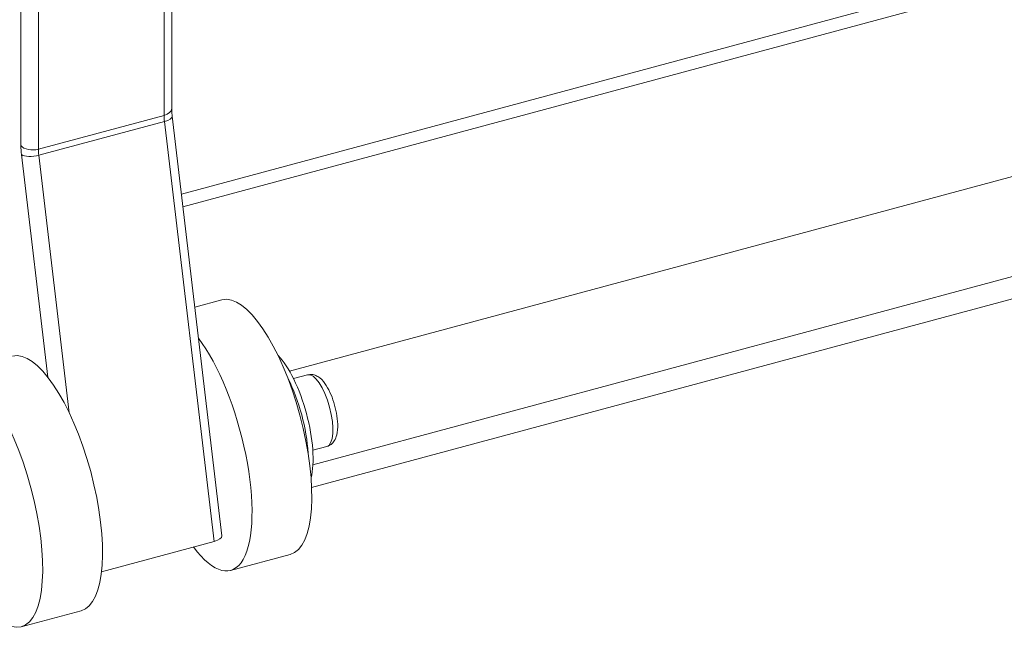
# Model space of a CAD drawing. Units: inches. Extents: x 18 to 404, y 8 to 258.
# Drawn here: x 348 to 351, y 169 to 171 of the extents above; entities that cross this region are included whole.
import ezdxf

# ---------------------------------------------------------------- set-up
doc = ezdxf.new("R2010")
doc.units = ezdxf.units.IN
doc.header["$LTSCALE"] = 25
doc.header["$MEASUREMENT"] = 0
doc.layers.add('Visible (ANSI)', color=7, linetype='Continuous', lineweight=5)
doc.layers.add('Visible Narrow (ANSI)', color=7, linetype='Continuous', lineweight=5)

msp = doc.modelspace()

# ---------------------------------------------------------------- linework, layer by layer
at = {"layer": 'Visible (ANSI)'}
for p, q in [((348.736, 170.464), (361.6919, 173.952)), ((348.7408, 170.4239), (361.7281, 173.9204)), ((349.1517, 169.6078), (363.4644, 173.4611)), ((349.1476, 169.5359), (363.4644, 173.3903)), ((349.0776, 169.9041), (361.7673, 173.3205)), ((348.7053, 171.2172), (348.7053, 170.7342)), ((348.7069, 170.7104), (348.864, 169.3829)), ((348.8637, 170.1294), (348.7783, 170.1065)), ((349.0903, 169.8803), (349.1351, 169.8924)), ((349.1513, 169.654), (349.196, 169.666)), ((348.8396, 169.3658), (348.4832, 169.2698)), ((349.0803, 169.3247), (348.8915, 169.2739)), ((348.4187, 169.1466), (348.2299, 169.0958))]:
    msp.add_line(p, q, dxfattribs=at)
for centre, major_axis, ratio, start_param, end_param in [((348.972, 169.7271), (-0.1083, 0.4023), 0.345066, 3.141593, 6.283185), ((348.7832, 169.6763), (0.1083, -0.4023), 0.345066, 5.567706, 8.723284), ((348.3104, 169.549), (-0.1083, 0.4023), 0.345066, 3.141593, 6.283185), ((349.0532, 169.7489), (-0.0609, 0.2263), 0.345066, 3.687549, 5.737229), ((349.0381, 169.7449), (-0.0609, 0.2263), 0.345066, 4.164153, 5.260625), ((348.8226, 169.378), (0.0414, 0.0049), 0.366152, 5.092278, 6.283185)]:
    msp.add_ellipse(centre, major_axis=major_axis, ratio=ratio, start_param=start_param, end_param=end_param, dxfattribs=at)
msp.add_ellipse((348.1216, 169.4981), major_axis=(0.1083, -0.4023), ratio=0.345066, dxfattribs=at)
for points, knots in [([(348.7053, 170.7342), (348.7053, 170.7327), (348.7054, 170.7313), (348.7054, 170.7283), (348.7055, 170.7268), (348.7057, 170.7237), (348.7058, 170.7221), (348.706, 170.7188), (348.7061, 170.7172), (348.7065, 170.7138), (348.7066, 170.7121), (348.7069, 170.7104)], [1.5707963, 1.5707963, 1.5707963, 1.5707963, 1.6231562, 1.6231562, 1.6755161, 1.6755161, 1.727876, 1.727876, 1.7802358, 1.7802358, 1.8325957, 1.8325957, 1.8325957, 1.8325957]), ([(349.196, 169.666), (349.2009, 169.6673), (349.2054, 169.6697), (349.2134, 169.6758), (349.2167, 169.6797), (349.223, 169.6897), (349.2253, 169.6959), (349.2296, 169.7129), (349.2304, 169.7243), (349.2297, 169.7476), (349.2284, 169.7594), (349.2241, 169.7828), (349.2213, 169.7942), (349.2143, 169.8164), (349.2102, 169.8271), (349.2009, 169.8471), (349.1957, 169.8565), (349.1834, 169.8737), (349.1764, 169.8814), (349.1634, 169.8892), (349.1597, 169.8909), (349.1498, 169.8937), (349.1432, 169.8942), (349.1361, 169.8926), (349.1356, 169.8925), (349.1351, 169.8924)], [2.101186, 2.101186, 2.101186, 2.101186, 2.242602, 2.242602, 2.405987, 2.405987, 2.656267, 2.656267, 3.065614, 3.065614, 3.438533, 3.438533, 3.788878, 3.788878, 4.136917, 4.136917, 4.497797, 4.497797, 4.900101, 4.900101, 5.039906, 5.039906, 5.22765, 5.22765, 5.242779, 5.242779, 5.242779, 5.242779])]:
    msp.add_open_spline(points, degree=3, knots=knots, dxfattribs=at)
at = {"layer": 'Visible Narrow (ANSI)'}
for p, q in [((348.2286, 196.3027), (348.2286, 170.617)), ((348.284, 170.6054), (348.284, 196.291)), ((348.6813, 171.2456), (348.6813, 170.7123)), ((348.6813, 170.7123), (348.284, 170.6054)), ((348.6825, 170.6933), (348.2852, 170.5863)), ((348.6825, 170.6933), (348.8396, 169.3658)), ((348.2304, 170.5884), (348.3137, 169.885)), ((348.3816, 169.7719), (348.2852, 170.5863))]:
    msp.add_line(p, q, dxfattribs=at)
for centre, major_axis, ratio, start_param, end_param in [((348.6637, 170.7342), (0.0417, 0), 0.57735, 5.148721, 6.283185), ((348.7165, 170.6687), (0.0217, -0.0805), 0.345066, 4.049835, 4.311634), ((348.6655, 170.7055), (0.0414, 0.0049), 0.366152, 5.092278, 6.283185), ((348.2664, 170.6272), (-0.0417, 0), 0.57735, 0.436332, 2.007129), ((348.2815, 170.5516), (0.0325, -0.1207), 0.345066, 4.049835, 4.311634), ((348.3192, 170.5618), (-0.0217, 0.0805), 0.345066, 0.908242, 1.170041), ((348.2682, 170.5986), (-0.0414, -0.0049), 0.366152, 0.379889, 1.950686), ((349.1655, 169.7792), (-0.0305, 0.1132), 0.345066, 3.141593, 6.283185)]:
    msp.add_ellipse(centre, major_axis=major_axis, ratio=ratio, start_param=start_param, end_param=end_param, dxfattribs=at)

doc.saveas('drawing.dxf')
